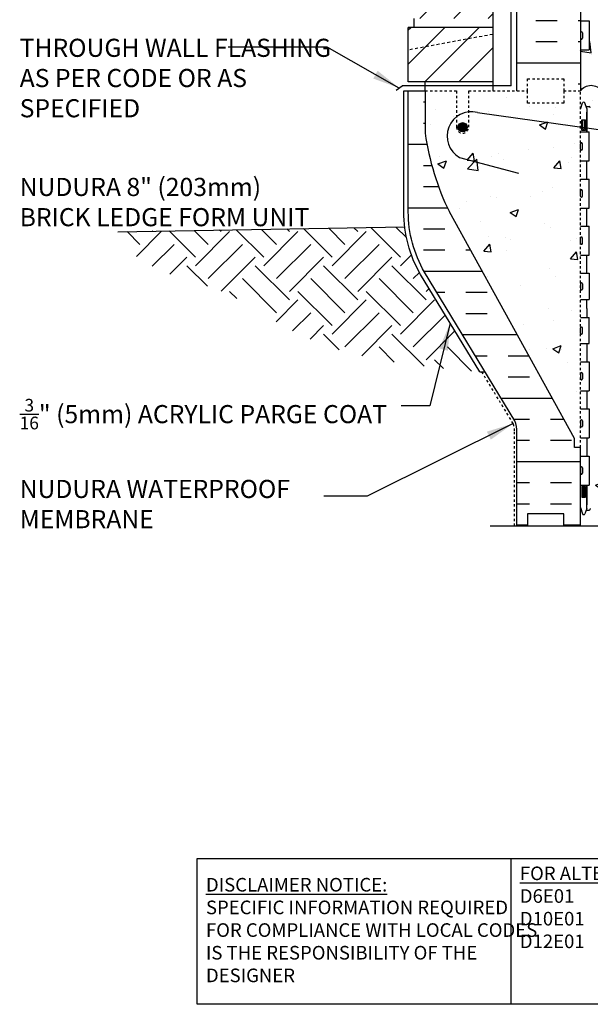
# Model space of a CAD drawing. Units: inches. Extents: x 75 to 124.9, y 108.6 to 175.3.
# Drawn here: x 75 to 98.6, y 108.6 to 149.3 of the extents above; entities that cross this region are included whole.
import ezdxf

# ---------------------------------------------------------------- set-up
doc = ezdxf.new("R2010")
doc.units = ezdxf.units.IN
doc.header["$LTSCALE"] = 0.5
doc.header["$MEASUREMENT"] = 0
doc.linetypes.add('DASHED2', pattern=[0.375, 0.25, -0.125])
doc.linetypes.add('HIDDEN2', pattern=[0.1875, 0.125, -0.0625])
for name, color, linetype in [('HATCH', 12, 'Continuous'), ('Hidden2', 12, 'HIDDEN2'), ('line25', 2, 'Continuous'), ('LINE3', 3, 'Continuous'), ('LINE50', 5, 'Continuous'), ('LINE9', 9, 'Continuous'), ('TEXT', 4, 'Continuous'), ('Web_Edge', 9, 'Continuous')]:
    doc.layers.add(name, color=color, linetype=linetype)
doc.styles.add('DIM', font='romans.shx', dxfattribs={"width": 0.7})
doc.styles.add('ROMANS', font='romans.shx', dxfattribs={"height": 0.75})
doc.styles.get("Standard").update_dxf_attribs({"font": 'romans.shx', "height": 0.75})
doc.dimstyles.new('ext_12', dxfattribs={"dimscale": 12, "dimtxt": 0.09375, "dimasz": 0.09375, "dimexe": 0.09375, "dimexo": 0.0625, "dimgap": 0.0625, "dimtad": 1, "dimdec": 1, "dimzin": 3, "dimdsep": 46, "dimlunit": 4, "dimtxsty": 'DIM', "dimcen": 0.09, "dimdle": 0.09375, "dimclrt": 4, "dimadec": 0, "dimazin": 0, "dimtfac": 1, "dimtdec": 1, "dimtmove": 2, "dimatfit": 3, "dimfxl": 1, "dimfrac": 2, "dimtolj": 1, "dimtzin": 0, "dimarcsym": 0})

msp = doc.modelspace()

# ---------------------------------------------------------------- hatches: boundary and pattern name
at = {"layer": 'HATCH'}
h = msp.add_hatch(dxfattribs=at)
h.set_pattern_fill('AR-CONC', color=256, scale=0.5)
h.set_pattern_definition([(49.99999999999999, (0, 0), (3.586300913003767, -0.3137606749129755), [0.375, -4.125]), (355, (0, 0), (-0.693756668065, 3.760960668500059), [0.3, -3.3]), (100.45144446, (0.298858405, -0.02614672), (2.89254423363556, 3.447199954843147), [0.3187009599999999, -3.505710559999999]), (46.18420000000001, (0, 1), (5.336206653357862, -0.8275964039653827), [0.5625, -6.1875]), (96.63563549, (0.444683725, 0.931033465), (4.673309728371142, 4.870593003872752), [0.47805171, -5.258568799999999]), (351.1841639899999, (0, 1), (4.673309725273866, 4.870593001349951), [0.45, -4.950000005]), (21, (0.5, 0.75), (2.984535260592308, -2.013094453326694), [0.375, -4.125]), (326.0000000000001, (0.5, 0.75), (1.216576659607909, 3.625750225234265), [0.3, -3.3]), (71.45144474, (0.74871127, 0.58224213), (4.201111883649856, 1.612655764031769), [0.31870095, -3.50571056]), (37.50000000000001, (0, 0), (0.06079927658645334, 1.664469269156557), [0, -3.26, 0, -3.35, 0, -3.3125]), (7.499999999999999, (0, 0), (1.315347687210743, 1.972058559411801), [0, -1.91, 0, -3.185, 0, -1.2625]), (327.5, (-1.115, 0), (2.669112180862045, -0.1127743586718988), [0, -1.25, 0, -3.9, 0, -5.175]), (317.5, (-1.615, 0), (2.915930846711931, 0.5005249116615886), [0, -1.625, 0, -2.59, 0, -3.675])])
edge = h.paths.add_edge_path()
edge.add_line((105.942137126174, 170.4888127051124), (105.9421371261767, 170.5305387650366))
edge.add_line((105.9421371261767, 170.5305387650366), (106.0321371261772, 170.5305387650297))
edge.add_arc((105.8321371261479, 170.9887963345125), 0.4999999999999979, 293.5781784818664, 313.7891111701633)
edge.add_line((106.1781401230362, 170.6278504574833), (106.1781401230362, 173.4011198694828))
edge.add_line((106.1781401230362, 173.4011198694828), (101.1781401230362, 173.4011198694828))
edge.add_line((101.1781401230362, 173.4011198694828), (100.1781401230362, 172.4011198694828))
edge.add_line((100.1781401230362, 172.4011198694828), (100.1781401230362, 174.4011198694828))
edge.add_line((100.1781401230362, 174.4011198694828), (99.17814012303623, 173.4011198694829))
edge.add_line((99.17814012303623, 173.4011198694829), (98.1781401230362, 173.4011198694829))
edge.add_line((98.1781401230362, 173.4011198694829), (98.1781401230362, 170.6278504574842))
edge.add_arc((98.52414311992537, 170.9887963345125), 0.4999999999999974, 226.2108888296916, 246.4218215181336)
edge.add_line((98.32414311989606, 170.5305387650297), (98.41414311989661, 170.5305387650366))
edge.add_line((98.41414311989661, 170.5305387650366), (98.41414311989934, 170.4888127051124))
edge.add_arc((98.2741431199154, 170.2816895533295), 0.2499999999999885, 3.087507138843648e-09, 55.94420226187282, ccw=False)
edge.add_line((98.52414311991538, 170.281689553343), (98.52414311991902, 170.2141895533329))
edge.add_arc((98.46164311991902, 170.2141895533295), 0.06250000000000001, -90.00000000001302, 3.100524281762773e-09, ccw=False)
edge.add_line((98.461643119919, 170.1516895533295), (98.41414311992116, 170.1516895533295))
edge.add_line((98.41414311992116, 170.1516895533295), (98.41414311992571, 170.0816895533295))
edge.add_line((98.41414311992571, 170.0816895533295), (98.51914311991042, 170.0816895533295))
edge.add_arc((98.39673446875325, 169.7390856908092), 0.3638149041640706, 32.04242228068898, 70.33874127357433, ccw=False)
edge.add_arc((99.31985336407139, 170.3503157421438), 0.7434990637615242, 214.2280195008154, 253.8107114572156)
edge.add_spline(control_points=[(99.1125572197841, 169.6362995193745), (100.550007219784, 169.3158395193744)], knot_values=[0, 0, 1, 1], degree=1, periodic=0)
edge.add_arc((101.1063450678078, 172.2474443269918), 2.983926699701062, 259.2546164297303, 270.0994654644683)
edge.add_line((101.1115251615001, 169.2635221236128), (102.1781401230367, 169.2477696241841))
edge.add_line((102.1781401230367, 169.2477696241841), (103.2447550845733, 169.2635221236128))
edge.add_arc((103.2499351782655, 172.2474443269919), 2.983926699701136, 269.900534535533, 280.7453835702703)
edge.add_spline(control_points=[(103.8062730262893, 169.3158395193744), (105.2437230262892, 169.6362995193745)], knot_values=[0, 0, 1, 1], degree=1, periodic=0)
edge.add_arc((105.0364268820019, 170.3503157421438), 0.7434990637615242, 286.1892885427844, 325.7719804991792)
edge.add_arc((105.9595457773201, 169.7390856908092), 0.3638149041640706, 109.66125872642581, 147.9575777193222, ccw=False)
edge.add_line((105.8371371261629, 170.0816895533295), (105.9421371261476, 170.0816895533295))
edge.add_line((105.9421371261476, 170.0816895533295), (105.9421371261521, 170.1516895533295))
edge.add_line((105.9421371261521, 170.1516895533295), (105.8946371261543, 170.1516895533295))
edge.add_arc((105.8946371261543, 170.2141895533295), 0.06250000000000001, 179.9999999968994, 270.000000000013, ccw=False)
edge.add_line((105.8321371261543, 170.2141895533329), (105.8321371261579, 170.281689553343))
edge.add_arc((106.0821371261579, 170.2816895533295), 0.2499999999999884, 124.05579773812721, 179.9999999969125, ccw=False)
h.paths.add_polyline_path([(105.6681437429993, 163.6723867529365), (105.7681437429994, 163.6723867529365), (105.7681437429994, 163.7023867529366, -0.4142135623733708), (105.8181437429995, 163.7523867529366), (105.944230699521, 163.7523867529365), (105.9870352423586, 163.8836540176389, -0.7257365568519483), (106.0931437430009, 163.9023867529321), (106.1781401230362, 163.64173118749), (106.1781401230362, 164.4011198694828), (106.1781401230362, 166.4355286491759, 0.08841615068610212), (106.0321371261772, 166.5328403416295), (105.9421371261767, 166.5328403416227), (105.942137126174, 166.5745664015468, -0.2490694201798115), (105.8321371261579, 166.7816895533163), (105.8321371261543, 166.8491895533263, -0.4142135623889385), (105.8946371261543, 166.9116895533297), (105.9421371261521, 166.9116895533297), (105.9421371261476, 166.9816895533297), (105.8371371261623, 166.9816895533297, 0.08534784463998858), (105.5076776036175, 166.9061709715916, -0.6696014941100525), (105.3751752048672, 167.0264526682895, 2.087231407567195), (104.9412757749443, 166.8016354100415, -1), (104.7778472035399, 166.3931123359701, -0.2278381461854003), (104.3731954195681, 166.8173024685898, -0.0659796864028588), (104.2487544894296, 167.4261155026695, 1.629604377929126), (103.7776926808947, 167.1250244767861, -1.059167440433542), (103.5713974021432, 166.7431482748163, -0.1637199698636065), (103.2495651687688, 167.096965029375), (103.106927326589, 167.483809885107, 1.612473537246625), (102.6753841620678, 167.1242216854029, -0.7348724129848718), (102.6522805584791, 166.6131828386993, -0.06847526280414043), (102.1781401230375, 166.5511198694828, -0.06847526280425709), (101.703999687595, 166.6131828386991, -0.7348724129859923), (101.6808960840054, 167.1242216854028, 1.612473537246845), (101.2493529194843, 167.483809885107), (101.1067150773045, 167.096965029375, -0.1637199698636716), (100.78488284393, 166.7431482748162, -1.05916744043306), (100.5785875651787, 167.1250244767862, 1.629604377928583), (100.1075257566437, 167.4261155026696, -0.06597968640286109), (99.98308482650523, 166.8173024685899, -0.2278381461855239), (99.57843304253315, 166.39311233597, -1), (99.41500447112907, 166.8016354100415, 2.087231407566541), (98.98110504120609, 167.0264526682895, -0.6696014941107049), (98.84860264245573, 166.9061709715917, 0.08534784463996123), (98.519143119911, 166.9816895533297), (98.41414311992571, 166.9816895533297), (98.41414311992116, 166.9116895533297), (98.461643119919, 166.9116895533297, -0.4142135623889344), (98.52414311991902, 166.8491895533263), (98.52414311991538, 166.7816895533163, -0.2490694201798234), (98.41414311989934, 166.5745664015468), (98.41414311989661, 166.5328403416227), (98.32414311989606, 166.5328403416295, 0.08841615068673743), (98.1781401230362, 166.435528649175), (98.1781401230362, 164.4011198694828), (98.1781401230362, 163.6417311874899), (98.25702800243404, 163.8836540176438, -0.7257365567844676), (98.36313650307332, 163.9023867529366), (98.41204954655149, 163.7523867529365), (98.53813650307299, 163.7523867529366, -0.4142135623730847), (98.58813650307304, 163.7023867529366), (98.58813650307326, 163.6723867529365), (98.68813650307314, 163.6723867529365), (98.68813925582297, 162.0708890309643, -0.3803970778958046), (98.98110915508778, 161.7757870706743, 2.087231407563032), (99.41500858501138, 162.0006043289222, -1), (99.57843715641522, 162.4091274029938, -0.2278381461853833), (99.98308894038695, 161.984937270374, -0.06597968640285105), (100.1075298705254, 161.3761242362944, 1.629604377929884), (100.5785916790601, 161.6772152621779, -1.059167440432529), (100.7848869578117, 162.0590914641477, -0.1637199698636741), (101.1067191911862, 161.705274709589), (101.249357033366, 161.318429853857, 1.612473537247497), (101.6809001978869, 161.6780180535612, -0.7348724129871431), (101.7040038014777, 162.1890569002651, -0.06847526280387788), (102.1781442369175, 162.2511198694811, -0.06847526280419443), (102.6522846723596, 162.189056900265, -0.7348724129870762), (102.6753882759494, 161.678018053561, 1.61247353724608), (103.1069314404707, 161.318429853857), (103.2495692826505, 161.705274709589, -0.163719969863632), (103.5714015160249, 162.0590914641477, -1.059167440433636), (103.7776967947766, 161.6772152621779, 1.629604377929297), (104.2487586033113, 161.3761242362943, -0.0659796864028178), (104.3731995334496, 161.9849372703736, -0.2278381461856764), (104.7778513174218, 162.4091274029939, -1), (104.9412798888268, 162.0006043289228, 2.087231407601206), (105.3751793187475, 161.7757870706815, -0.3803920597853296), (105.6681437430008, 162.0708886908331)])
h.paths.add_polyline_path([(105.668143743002, 157.1822795307725, 0.2681384484804097), (105.5069930811505, 157.3304030468887), (98.84929539268639, 157.3304030468887, 0.2681558504668761), (98.68814048525613, 157.18226597472), (98.68814048525614, 155.7134632324886), (98.80813650305893, 155.513469869483), (98.80813650305893, 155.4011198694827), (98.80813650305893, 155.28111986947), (98.1781401230362, 155.2811198694702), (98.1781401230362, 155.0261198694768), (98.29684374951674, 155.0261198694768, -0.4294269188909211), (99.05736302581647, 154.901119869483, -0.3692754514147981), (99.93629951897508, 154.901119869483, -0.520567049999957), (100.4721969500434, 154.9011198694829, -0.5205670500000376), (101.3299609482715, 154.901119869483, -0.5205670500000034), (102.1232993255056, 154.901119869483, -0.5205670499999676), (102.8612677757834, 154.9011198694829, -0.5205670500000295), (103.5547820983425, 154.901119869483, -0.5205670499999723), (104.2115191228228, 154.9011198694829, -0.5205670500000232), (105.0170290457856, 154.901119869483, -0.5205670499999513), (105.3900556655827, 154.9011198694829, -0.520567050000063), (106.1781401230362, 154.9011198694829), (106.1781401230362, 155.28111986947), (105.5481437430135, 155.28111986947), (105.5481437430135, 155.4011198694836), (105.5481437430135, 155.5134698694835), (105.6681437430019, 155.713469869465)])
h.paths.add_polyline_path([(117.4330541723251, 154.9011198694829), (108.8031401230362, 154.9011198694829), (106.1781401230362, 154.9011198694829, 0.5205670500000795), (105.3900556655826, 154.901119869483, 0.5205670499998398), (105.0170290457856, 154.9011198694829, 0.5205670500000718), (104.2115191228228, 154.9011198694829, 0.5205670499999611), (103.5547820983425, 154.901119869483, 0.5205670500000182), (102.8612677757834, 154.9011198694829, 0.5205670500000188), (102.1232993255055, 154.901119869483, 0.5205670499999606), (101.3299609482715, 154.901119869483, 0.5205670500000413), (100.4721969500434, 154.901119869483, 0.5205670499999391), (99.93629951897509, 154.9011198694829, 0.3692754514148121), (99.05736302581649, 154.901119869483, 0.4294269188909228), (98.29684374951674, 155.0261198694768), (98.54309271727811, 155.0261198694768), (98.54309271727811, 153.9461198694767), (98.1781401230362, 153.9461198694768), (98.1781401230362, 153.1961198694768), (98.54309271727811, 153.1961198694768), (98.54309271727811, 151.9961198694768), (98.1781401230362, 151.9961198694768), (98.1781401230362, 151.2461198694767), (98.54309271727811, 151.2461198694768), (98.54309271727811, 150.0461198694767), (98.1781401230362, 150.0461198694767), (98.1781401230362, 149.2961198694767), (98.54309271727811, 149.2961198694768), (98.54309271727811, 148.0961198694768), (98.1781401230362, 148.0961198694768), (98.1781401230362, 146.4011198694828, -0.5296262354345003), (99.05736302581639, 146.4011198694828, -0.3692754514148689), (99.93629951897512, 146.4011198694829, -0.5205670499999957), (100.4721969500435, 146.4011198694829, -0.5205670500000276), (101.3299609482716, 146.4011198694829, -0.5205670500000402), (102.1232993255057, 146.401119869483, -0.5205670499999158), (102.8612677757834, 146.4011198694829, -0.5205670500000573), (103.5547820983426, 146.401119869483, -0.520567049999893), (104.2115191228228, 146.4011198694828, -0.5205670500000283), (105.0170290457856, 146.4011198694829, -0.5205670500001358), (105.3900556655827, 146.401119869483, -0.5205670499999637), (106.1781401230362, 146.4011198694829), (106.8656401230362, 146.4011198694829), (106.8656401230362, 146.9011198694829), (108.3656401230362, 146.9011198694829), (117.4330541723251, 146.9011198694829), (117.4330541723251, 149.9011198694829), (116.4330541723251, 150.9011198694829), (118.4330541723251, 150.9011198694829), (117.4330541723251, 151.9011198694829)])
h.paths.add_polyline_path([(102.1018942369174, 160.5151366284907, 0.2256517540595632), (101.7268942369151, 160.8901366284972), (99.0631447308302, 160.8901366284972, 0.2256517540553021), (98.68814473083242, 160.515136628499), (98.68814473083242, 159.6743307238528, 0.2256517540569632), (99.06314473083387, 159.2993307238532), (101.7268942369149, 159.2993307238532, 0.2256517540590586), (102.1018942369169, 159.6743307238585)])
h.paths.add_polyline_path([(102.1018942369169, 158.7337091343903, 0.2256517540590582), (101.726894236915, 159.1087091343956), (99.06314473083387, 159.1087091343956, 0.2256517540569629), (98.68814473083242, 158.7337091343961), (98.68814473083242, 157.8929032297499, 0.2256517540553746), (99.06314473083036, 157.5179032297516), (101.7268942369149, 157.5179032297516, 0.2256517540596362), (102.1018942369174, 157.8929032297582)])
h.paths.add_polyline_path([(105.6681437430025, 158.7337091343961, 0.2256517540568899), (105.2931437430012, 159.1087091343956), (102.6293942369225, 159.1087091343956, 0.2256517540585511), (102.2543942369175, 158.7337091343948), (102.2543942369171, 157.8929032297498, 0.2256517540542189), (102.6293942369116, 157.5179032297516), (105.2931437430047, 157.5179032297516, 0.2256517540553035), (105.6681437430025, 157.8929032297499)])
h.paths.add_polyline_path([(105.6681437430025, 160.515136628499, 0.2256517540553012), (105.2931437430047, 160.8901366284972), (102.6293942369116, 160.8901366284972, 0.2256517540542188), (102.2543942369171, 160.515136628499), (102.2543942369175, 159.6743307238541, 0.2256517540585521), (102.6293942369225, 159.2993307238533), (105.293143743001, 159.2993307238532, 0.2256517540569644), (105.6681437430025, 159.6743307238528)])
h.paths.add_polyline_path([(98.1781401230362, 146.4011198694828), (97.49064012303529, 146.4011198694828), (97.49064012303529, 145.9011198694828), (95.99064012303529, 145.9011198694828), (95.99064012303529, 146.4011198694828), (95.5531401230362, 146.4011198694828), (93.5531401230362, 146.4011198694829), (93.5531401230362, 144.9011198694829, -1), (93.0531401230362, 144.9011198694829), (93.0531401230362, 146.4011198694829), (91.75314012303602, 146.4011198694829), (91.75314012303602, 144.6511198694833, 0.07957910678399392), (92.75314012303662, 141.4011198694818), (97.9281401230362, 132.026119869483), (97.9281401230362, 131.651119869483), (98.1781401230362, 131.651119869483)])
h.paths.add_polyline_path([(106.1781401230362, 146.4011198694829, 0.5205670499998616), (105.3900556655828, 146.4011198694828, 0.5205670500007287), (105.0170290457855, 146.4011198694831, 0.5205670499999019), (104.2115191228228, 146.401119869483, 0.5205670499997467), (103.5547820983427, 146.4011198694828, 0.5205670500001613), (102.8612677757835, 146.4011198694828, 0.5205670499999734), (102.1232993255056, 146.4011198694829, 0.5205670500000431), (101.3299609482715, 146.4011198694829, 0.5205670500000122), (100.4721969500434, 146.4011198694829, 0.520567049999729), (99.93629951897525, 146.4011198694828, 0.3692754514149477), (99.05736302581639, 146.4011198694828, 0.5296262354345026), (98.1781401230362, 146.4011198694828), (98.1781401230362, 144.3667110897837, 0.08841615068673474), (98.32414311989606, 144.2693993973292), (98.41414311989661, 144.2693993973361), (98.41414311989934, 144.2276733374119, -0.2490694201798201), (98.52414311991538, 144.0205501856425), (98.52414311991902, 143.9530501856324, -0.4142135623889365), (98.461643119919, 143.890550185629), (98.41414311992116, 143.890550185629), (98.41414311992571, 143.820550185629), (98.51914311991104, 143.820550185629, 0.08534784464008863), (98.8486026424562, 143.8960687673673, -0.6696014941135954), (98.9811050412059, 143.7757870706683, 2.087231407545861), (99.41500447113252, 144.0006043289158, -1), (99.57843304252852, 144.4091274029904, -0.2134499129937721), (99.9706588033111, 144.0199269360034, -0.06992325913698837), (100.1075257566438, 143.3761242362889, 1.629604377930469), (100.578587565178, 143.6772152621729, -0.9946622654864951), (100.7608067547698, 144.0719317490909, -0.173074760622225), (101.1067150773045, 143.7052747095838), (101.2493529194843, 143.3184298538518, 1.612473537250847), (101.6808960840043, 143.6780180535563, -0.7348724129910063), (101.7039996875994, 144.1890569002609, -0.0684752628033652), (102.1781401230358, 144.2511198694759, -0.06847526280441107), (102.6522805584794, 144.1890569002594, -0.7348724129848493), (102.6753841620677, 143.6780180535558, 1.612473537246208), (103.106927326589, 143.3184298538518), (103.2495651687688, 143.7052747095838, -0.1730747606230346), (103.5954734913056, 144.071931749092, -0.9946622655909013), (103.7776926808934, 143.6772152621718, 1.629604377945459), (104.2487544894301, 143.376124236296, -0.06992325913640347), (104.3856214427628, 144.0199269360049, -0.2134499129917129), (104.7778472035413, 144.4091274029892, -1), (104.9412757749408, 144.0006043289157, 2.087231407551508), (105.3751752048671, 143.7757870706695, -0.6696014940900623), (105.5076776036132, 143.8960687673689, 0.08534784464115354), (105.8371371261623, 143.820550185629), (105.9421371261476, 143.820550185629), (105.9421371261521, 143.890550185629), (105.8946371261543, 143.890550185629, -0.4142135623889219), (105.8321371261543, 143.9530501856324), (105.8321371261579, 144.0205501856425, -0.2490694201798201), (105.942137126174, 144.2276733374119), (105.9421371261767, 144.2693993973361), (106.0321371261772, 144.2693993973292, 0.08841615068610398), (106.1781401230362, 144.3667110897829)])
edge = h.paths.add_edge_path()
edge.add_line((106.1781401230362, 129.1605085514757), (106.0931437430009, 128.8998529860336))
edge.add_arc((106.0431437429989, 128.9265196526954), 0.05666666666618546, 208.0724869354658, 331.9275130694838, ccw=False)
edge.add_line((105.9931437429991, 128.8998529860293), (105.944230699521, 129.0498529860293))
edge.add_line((105.944230699521, 129.0498529860293), (105.8181437429995, 129.0498529860292))
edge.add_arc((105.8181437429994, 129.0998529860292), 0.05000000000001137, 180, 270.0000000000489, ccw=False)
edge.add_line((105.7681437429994, 129.0998529860292), (105.7681437429992, 129.1298529860293))
edge.add_line((105.7681437429992, 129.1298529860293), (105.6681437429993, 129.1298529860292))
edge.add_line((105.6681437429993, 129.1298529860292), (105.6681437430014, 130.957750400107))
edge.add_arc((105.8920042553536, 129.985910593396), 0.9972893957615827, 102.9716530083969, 112.6667892673955)
edge.add_arc((105.4661991439632, 130.9936014868301), 0.09677064436785403, 160.1551293301056, 295.38042398940644, ccw=False)
edge.add_arc((105.0678417665615, 131.0884854781254), 0.3135313569610204, 348.58862142051, 606.1916336575464)
edge.add_arc((104.8595614892439, 130.5973738729982), 0.2199999999999285, -111.80374798457427, 68.19625201542573, ccw=False)
edge.add_arc((105.0168108145227, 131.0261709535033), 0.6766585701930514, 201.1238921534954, 249.3197471677591, ccw=False)
edge.add_arc((106.6077526059515, 131.5911686247387), 2.364765241384677, 184.3894727927055, 200.0015077216109, ccw=False)
edge.add_arc((103.9367495879835, 131.3952148024856), 0.3135313569610413, 2.735710411925296, 243.9348258773528)
edge.add_arc((103.6855268136053, 130.9281538570302), 0.2173766041081375, -114.473560819088, 58.5370110167371, ccw=False)
edge.add_arc((103.9362769011309, 131.3983211070949), 0.7499256556130551, 203.6937528897062, 242.9704742607172, ccw=False)
edge.add_line((103.2495651687688, 131.096965029368), (103.106927326589, 131.4838098851))
edge.add_arc((102.8019501536581, 131.4110717534986), 0.3135313569610341, 13.41463398167555, 246.1916336630251)
edge.add_arc((102.5838665321603, 130.8723174447357), 0.2680134754942268, -75.21080764529933, 70.03375214688418, ccw=False)
edge.add_arc((102.1896837709697, 132.3050993108651), 1.75401742768519, 269.62291875167057, 285.2918337447022, ccw=False)
edge.add_arc((102.1665964751032, 132.3050993108631), 1.754017427683272, 254.7081662545271, 270.37708124854106, ccw=False)
edge.add_arc((101.7724137139132, 130.8723174447358), 0.2680134754942215, 109.96624785378069, 255.21080764024862, ccw=False)
edge.add_arc((101.5543300924153, 131.4110717534988), 0.3135313569609893, 293.8083663364188, 526.5853660183705)
edge.add_line((101.2493529194843, 131.4838098851), (101.1067150773045, 131.0969650293681))
edge.add_arc((100.420003344942, 131.3983211070952), 0.7499256556134993, 297.029525739297, 336.30624711029446, ccw=False)
edge.add_arc((100.6707534324689, 130.9281538570305), 0.2173766041081067, 121.4629889839259, 294.4735608188161, ccw=False)
edge.add_arc((100.4195306580896, 131.3952148024852), 0.3135313569610111, 296.065174122445, 537.264289589447)
edge.add_arc((97.74852764012086, 131.5911686247389), 2.364765241385621, 339.99849227857106, 355.61052720709944, ccw=False)
edge.add_arc((99.33946943155047, 131.0261709535032), 0.6766585701930178, 290.6802528328552, 338.8761078471357, ccw=False)
edge.add_arc((99.49671875682805, 130.5973738729975), 0.2199999999998761, 111.803747986812, 291.80374798681197, ccw=False)
edge.add_arc((99.28843847951192, 131.0884854781256), 0.3135313569610204, 293.8083663405747, 551.4113785797283)
edge.add_arc((98.89008110210999, 130.9936014868305), 0.0967706443678274, -115.3804239864557, 19.84487066891512, ccw=False)
edge.add_arc((98.46427599071986, 129.9859105933954), 0.9972893957621964, 67.33321073235905, 86.84620835532762)
edge.add_line((98.51914311991102, 130.9816895533228), (98.41414311992571, 130.9816895533228))
edge.add_line((98.41414311992571, 130.9816895533228), (98.41414311992116, 130.9116895533228))
edge.add_line((98.41414311992116, 130.9116895533228), (98.461643119919, 130.9116895533228))
edge.add_arc((98.46164311991899, 130.8491895533228), 0.06250000000002842, -3.048512553505134e-09, 89.99999999998698, ccw=False)
edge.add_line((98.52414311991902, 130.8491895533194), (98.52414311991538, 130.7816895533093))
edge.add_arc((98.27414311991532, 130.7816895533228), 0.2500000000000568, -55.94420225876621, 0, ccw=False)
edge.add_line((98.41414311989935, 130.5745664015399), (98.41414311989661, 130.5328403416157))
edge.add_line((98.41414311989661, 130.5328403416157), (98.32414311989606, 130.5328403416226))
edge.add_arc((98.52414311992537, 130.0745827721398), 0.4999999999999633, 113.5781784818677, 133.7891111703106)
edge.add_line((98.1781401230362, 130.4355286491681), (98.1781401230362, 128.4008931398166))
edge.add_line((98.1781401230362, 128.4008931398166), (101.376301900701, 128.4008931398166))
edge.add_line((101.376301900701, 128.4008931398166), (102.376301900701, 129.4008931398166))
edge.add_line((102.376301900701, 129.4008931398166), (102.376301900701, 127.4008931398166))
edge.add_line((102.376301900701, 127.4008931398166), (103.376301900701, 128.4008931398166))
edge.add_line((103.376301900701, 128.4008931398166), (106.1781401230362, 128.4008931398166))
edge.add_line((106.1781401230362, 128.4008931398166), (106.1781401230362, 129.1605085514757))
h = msp.add_hatch(dxfattribs=at)
h.set_pattern_fill('ANSI31', color=256, scale=8, style=0)
h.set_pattern_definition([(45, (92.12927596678722, 152.8276953705632), (-0.7071067811865475, 0.7071067811865476), [])])
h.paths.add_polyline_path([(94.55314012303613, 154.276119869483), (91.05314012303617, 154.276119869483), (91.0531401230362, 152.026119869483), (94.55314012303612, 152.026119869483)])
h.paths.add_polyline_path([(94.55314012303626, 173.4011198694829), (91.05314012303594, 173.4011198694829), (91.05314012303602, 173.0261198694836), (94.55314012303626, 173.0261198694837)])
h.paths.add_polyline_path([(94.55314012303609, 149.0261198694829), (91.0531401230362, 149.0261198694829), (91.05314012303623, 146.7761198694829), (94.55314012303607, 146.7761198694829)])
h.paths.add_polyline_path([(94.55314012303626, 172.6511198694836), (92.5531401230361, 172.6511198694836), (91.05314012303617, 172.6511198694836), (91.0531401230362, 170.4011198694836), (94.55314012303624, 170.4011198694836)])
h.paths.add_polyline_path([(94.5531401230362, 170.0261198694835), (91.05314012303603, 170.0261198694835), (91.05314012303606, 167.7761198694835), (94.55314012303619, 167.7761198694835)])
h.paths.add_polyline_path([(94.55314012303614, 159.5261198694832), (91.05314012303614, 159.5261198694831), (91.05314012303617, 157.2761198694831), (94.55314012303613, 157.2761198694832)])
h.paths.add_polyline_path([(94.55314012303616, 162.1511198694832), (91.05314012303612, 162.1511198694832), (91.05314012303614, 159.9011198694832), (94.55314012303614, 159.9011198694832)])
h.paths.add_polyline_path([(94.55314012303617, 164.7761198694833), (91.05314012303609, 164.7761198694833), (91.05314012303612, 162.5261198694833), (94.55314012303616, 162.5261198694833)])
h.paths.add_polyline_path([(94.55314012303619, 167.4011198694834), (91.05314012303606, 167.4011198694834), (91.05314012303609, 165.1511198694834), (94.55314012303617, 165.1511198694834)])
h.paths.add_polyline_path([(94.55314012303609, 151.651119869483), (91.05314012303619, 151.651119869483), (91.05314012303621, 149.401119869483), (94.55314012303607, 149.401119869483)])
h.paths.add_polyline_path([(94.55314012303613, 156.9011198694831), (91.05314012303616, 156.9011198694831), (91.05314012303619, 154.6511198694831), (94.55314012303612, 154.6511198694831)])
h = msp.add_hatch(dxfattribs=at)
h.set_pattern_fill('INSUL', color=256, scale=7, style=0)
h.set_pattern_definition([(0, (106.8356196399278, 160.6905128942591), (0, 2.625), []), (0, (106.8356196399278, 161.5655128942591), (0, 2.625), [0.875, -0.875]), (0, (106.8356196399278, 162.4405128942591), (0, 2.625), [0.875, -0.875])])
h.paths.add_polyline_path([(108.8031401230362, 164.4011198694828), (108.3656401230362, 164.4011198694828), (108.3656401230362, 163.9011198694828), (106.8656401230362, 163.9011198694828), (106.8656401230362, 164.4011198694828), (106.1781401230362, 164.4011198694828), (106.1781401230362, 154.9011198694829), (108.8031401230362, 154.9011198694829)])
h.paths.add_polyline_path([(95.5531401230362, 146.4011198694828), (95.9906401230362, 146.4011198694828), (95.9906401230362, 146.9011198694828), (97.4906401230362, 146.9011198694828), (97.4906401230362, 146.4011198694828), (98.1781401230362, 146.4011198694828), (98.1781401230362, 164.4011198694828), (97.4906401230362, 164.4011198694828), (97.4906401230362, 164.9011198694828), (95.9906401230362, 164.9011198694828), (95.9906401230362, 164.4011198694828), (95.5531401230362, 164.4011198694828)])
h = msp.add_hatch(dxfattribs=at)
h.set_pattern_fill('INSUL', color=256, scale=7, style=0)
h.set_pattern_definition([(0, (-2904.312625531549, -294.1811605990641), (0, 2.625), []), (0, (-2904.312625531549, -293.3061605990641), (0, 2.625), [0.875, -0.875]), (0, (-2904.312625531549, -292.4311605990641), (0, 2.625), [0.875, -0.875])])
h.paths.add_polyline_path([(92.75314012303662, 141.4011198694818, -0.07957910678399381), (91.75314012303602, 144.6511198694833), (91.75314012303602, 146.4011198694829), (91.0531401230362, 146.4011198694829), (91.0531401230362, 141.4011198694829, 0.1316524975873927), (91.72301310411397, 138.9011198694829), (95.46101852587049, 132.751119869483, -0.104380018172186), (95.55314012303666, 132.276119869483), (95.5531401230362, 128.401119869483), (95.9906401230362, 128.401119869483), (95.9906401230362, 128.901119869483), (97.4906401230362, 128.901119869483), (97.4906401230362, 128.401119869483), (98.1781401230362, 128.401119869483), (98.1781401230362, 131.651119869483), (97.9281401230362, 131.651119869483), (97.9281401230362, 132.026119869483)])
h = msp.add_hatch(dxfattribs=at)
h.set_pattern_fill('EARTH', color=256, scale=8, angle=45, style=0)
h.set_pattern_definition([(45, (-12.86429720983813, 61.73615973455476), (2.220446049250313e-16, 2.82842712474619), [2, -2]), (45, (-13.39462729572804, 62.26648982044468), (2.220446049250313e-16, 2.82842712474619), [2, -2]), (45, (-13.92495738161796, 62.79681990633458), (2.220446049250313e-16, 2.82842712474619), [2, -2]), (135, (-13.92495738161796, 63.15037329692785), (-2.82842712474619, 4.440892098500626e-16), [2, -2]), (135, (-13.39462729572804, 63.68070338281777), (-2.82842712474619, 4.440892098500626e-16), [2, -2]), (135, (-12.86429720983813, 64.21103346870768), (-2.82842712474619, 4.440892098500626e-16), [2, -2])])
h.paths.add_polyline_path([(91.56170007412325, 138.8055231101574, -0.100997403284012), (90.903810716234, 140.7729774411736), (87.32664024435056, 140.7133579333089), (82.8639592287137, 138.2764040779984), (82.99526805130509, 138.2315985016421), (83.20742991507333, 138.1528776144168), (83.42110541941727, 138.0655873259472), (83.63637865549921, 137.9684674302127), (83.85280514166092, 137.8624180743716), (84.06980825303779, 137.7488794938758), (84.28681136476709, 137.6292919241766), (84.50323785198538, 137.5050956007261), (84.7185110898292, 137.3777307589771), (84.93205445343554, 137.2486376343804), (85.14329131793605, 137.119256462391), (85.35274424940465, 136.990601408778), (85.56533257762098, 136.8619823606168), (85.78707482330003, 136.7322831352959), (86.02398950715849, 136.6003875502054), (86.2820951499086, 136.4651794227389), (86.56741027226732, 136.3255425702865), (86.88595339494918, 136.1803608102404), (87.24374303866713, 136.0285179599914), (87.65025777711776, 135.8695481170948), (88.12881639592035, 135.705586499757), (88.70619773367466, 135.5394186063479), (89.40918062898086, 135.3738299352371), (90.26454392043868, 135.2116059847945), (91.29906644664871, 135.0555322533899), (92.53952704620966, 134.908394239393), (94.0127045577236, 134.7729774411736)])
h.paths.add_polyline_path([(87.32664024435056, 140.7133579333089), (78.61024213068504, 140.5680846314145), (78.78934650303341, 140.3925654785228), (78.97070774370172, 140.2223885857764), (79.15437413061741, 140.0581487095685), (79.34039394171035, 139.9004406062918), (79.52881545490905, 139.7498590323399), (79.71968694814478, 139.6069987441052), (79.91305669934454, 139.4724544979813), (80.1089729864398, 139.3468210503607), (80.30742198241657, 139.2304800129065), (80.50814144048854, 139.1229604183572), (80.71080700892904, 139.0235781547204), (80.91509433600947, 138.9316491100045), (81.12067907000244, 138.8464891722179), (81.32723685917833, 138.7674142293682), (81.53444335181015, 138.6937401694639), (81.74197419617016, 138.624782880513), (81.9495951382128, 138.5596722201357), (82.15743231462079, 138.496793924405), (82.36570195977166, 138.4343476990047), (82.57462030802063, 138.3705332496214), (82.78440359374358, 138.3035502819388), (82.86395922871372, 138.2764040779984)])
at = {"layer": 'LINE3'}
msp.add_hatch(color=256, dxfattribs=at).paths.add_polyline_path([(93.1156401230362, 144.9011198694829, 1), (93.4906401230362, 144.9011198694829, 1)])

# ---------------------------------------------------------------- linework, layer by layer
at = {"layer": 'HATCH'}
msp.add_lwpolyline([(98.1781401230362, 146.4011198694828, -0.5296262354346193), (99.0573630258165, 146.4011198694829, -0.3692754514148108), (99.93629951897512, 146.4011198694829, -0.52056705), (100.4721969500435, 146.4011198694829, -0.52056705), (101.3299609482715, 146.4011198694829, -0.52056705), (102.1232993255056, 146.4011198694829, -0.52056705), (102.8612677757835, 146.4011198694829, -0.52056705), (103.5547820983425, 146.4011198694829, -0.52056705), (104.2115191228229, 146.4011198694829, -0.52056705), (105.0170290457856, 146.4011198694829, -0.52056705), (105.3900556655827, 146.4011198694829, -0.52056705), (106.1781401230362, 146.4011198694829)], format="xyb", dxfattribs=at)
at = {"layer": 'Hidden2', "color": 9}
msp.add_line((91.75314012303602, 146.4011198694829), (93.0531401230362, 146.4011198694829), dxfattribs=at)
at = {"layer": 'Hidden2'}
for p, q in [((91.75314012303602, 146.4011198694829), (93.0531401230362, 146.4011198694829)), ((93.0531401230362, 146.4011198694829), (93.0531401230362, 144.9011198694829)), ((93.5531401230362, 144.9011198694829), (93.5531401230362, 146.4011198694829)), ((93.5531401230362, 146.4011198694829), (95.5531401230362, 146.4011198694828)), ((98.1781401230362, 131.651119869483), (98.1781401230362, 146.4011198694827))]:
    msp.add_line(p, q, dxfattribs=at)
msp.add_lwpolyline([(95.5531401230362, 146.4011198694828), (95.9906401230362, 146.4011198694828), (95.9906401230362, 146.9011198694828), (97.4906401230362, 146.9011198694828), (97.4906401230362, 146.4011198694828), (98.1781401230362, 146.4011198694828)], dxfattribs=at)
msp.add_arc((93.3031401230362, 144.9011198694829), 0.25, 180, 0, dxfattribs=at)
at = {"layer": 'line25'}
for p, q in [((98.1781401230362, 164.4011198694828), (98.1781401230362, 146.4011198694828)), ((94.55314012303616, 159.5261198694832), (94.55314012303607, 146.4011198694829)), ((91.3031401230362, 149.0261198694829), (91.3031401230362, 149.401119869483)), ((98.1781401230362, 149.2961198694767), (98.54309271727811, 149.2961198694768)), ((98.54309271727811, 149.2961198694767), (98.54309271727811, 148.0961198694767)), ((94.5531401230362, 149.0261198694829), (91.0531401230362, 149.0261198694829)), ((91.05314012303623, 146.7761198694829), (91.0531401230362, 149.0261198694829)), ((98.17814012303569, 148.0961198694765), (98.1781401230362, 146.4011198694827)), ((98.1781401230362, 148.0961198694768), (98.54309271727811, 148.0961198694768)), ((94.55314012303623, 146.7761198694829), (91.05314012303623, 146.7761198694829)), ((91.75314012303602, 146.4011198694829), (91.75314012303602, 146.7761198694829)), ((91.75314012303602, 146.4011198694829), (91.75314012303602, 144.6511198694829)), ((98.1781401230362, 144.7061198694767), (98.54309271727811, 144.7061198694767)), ((98.54309271727811, 143.5061198694767), (98.54309271727811, 144.7061198694767)), ((98.1781401230362, 143.5061198694767), (98.54309271727811, 143.5061198694766)), ((98.1781401230362, 142.7561198694767), (98.54309271727811, 142.7561198694767)), ((98.54309271727811, 141.5561198694767), (98.54309271727811, 142.7561198694767)), ((97.9281401230362, 132.026119869483), (92.75314012303602, 141.4011198694829)), ((98.1781401230362, 141.5561198694767), (98.54309271727811, 141.5561198694766)), ((98.1781401230362, 140.8061198694766), (98.54309271727811, 140.8061198694766)), ((98.54309271727811, 139.6061198694766), (98.54309271727811, 140.8061198694767)), ((98.1781401230362, 139.6061198694766), (98.54309271727811, 139.6061198694766)), ((98.1781401230362, 138.8561198694767), (98.54309271727811, 138.8561198694767)), ((98.54309271727811, 138.8561198694766), (98.54309271727811, 137.7761198694766)), ((98.1781401230362, 137.7761198694766), (98.54309271727811, 137.7761198694766)), ((98.1781401230362, 137.0261198694766), (98.54309271727811, 137.0261198694766)), ((98.54309271727811, 135.9461198694767), (98.54309271727811, 137.0261198694767)), ((98.1781401230362, 135.9461198694767), (98.54309271727811, 135.9461198694766)), ((98.1781401230362, 135.1961198694767), (98.54309271727811, 135.1961198694767)), ((98.54309271727811, 135.1961198694767), (98.54309271727811, 133.9961198694766)), ((98.1781401230362, 133.9961198694767), (98.54309271727811, 133.9961198694767)), ((98.1781401230362, 133.2461198694766), (98.54309271727811, 133.2461198694767)), ((98.54309271727811, 133.2461198694766), (98.54309271727811, 132.0461198694766)), ((97.9281401230362, 131.651119869483), (97.9281401230362, 132.026119869483)), ((98.1781401230362, 132.0461198694766), (98.54309271727811, 132.0461198694766)), ((98.1781401230362, 131.651119869483), (97.9281401230362, 131.651119869483)), ((98.1781401230362, 128.401119869483), (98.1781401230362, 131.651119869483)), ((98.1781401230362, 131.2961198694766), (98.54309271727811, 131.2961198694767)), ((98.54309271727811, 131.2961198694766), (98.54309271727811, 130.0961198694766)), ((98.1781401230362, 130.0961198694766), (98.54309271727811, 130.0961198694766))]:
    msp.add_line(p, q, dxfattribs=at)
msp.add_arc((102.3984484182731, 146.1477531910943), 10.75, 188.002812145521, 206.2026457925793, dxfattribs=at)
at = {"layer": 'LINE3'}
for p, q in [((93.91376591396573, 145.5153109117369), (103.4367654965895, 144.1721937346277)), ((93.17657853498994, 143.6498362497838), (95.60959724614355, 142.9979108509604))]:
    msp.add_line(p, q, dxfattribs=at)
msp.add_circle((93.3031401230362, 144.9011198694829), 0.1875, dxfattribs=at)
msp.add_arc((93.67205742698172, 144.5324318276867), 1.01216317189639, 76.18404517937897, 240.6906524988476, dxfattribs=at)
at = {"layer": 'LINE50'}
for p, q in [((95.5531401230362, 146.4011198694828), (95.5531401230362, 164.4011198694828)), ((79.02592876840819, 140.5750127420432), (90.90381071623402, 140.7729774411736))]:
    msp.add_line(p, q, dxfattribs=at)
msp.add_lwpolyline([(95.5531401230362, 128.401119869483), (95.55314012303666, 132.276119869483, 0.1043800181721882), (95.46101852587049, 132.751119869483), (91.72301310411399, 138.9011198694829, -0.1316524975873954), (91.0531401230362, 141.4011198694829), (91.0531401230362, 146.4011198694829), (91.75314012303602, 146.4011198694829)], format="xyb", dxfattribs=at)
msp.add_lwpolyline([(98.1781401230362, 128.401119869483), (97.4906401230362, 128.401119869483), (97.4906401230362, 128.901119869483), (95.9906401230362, 128.901119869483), (95.9906401230362, 128.401119869483), (95.5531401230362, 128.401119869483)], dxfattribs=at)
at = {"layer": 'LINE9'}
for p, q in [((95.31869961276351, 146.6054756175808), (95.31869961276325, 151.1280249399406)), ((98.1781401230362, 148.7511198694766), (98.17814374299974, 148.7511198694766)), ((98.17814374299928, 148.8061198694766), (98.17814374299928, 148.5861198694768)), ((98.21814374299925, 148.8461198694766), (98.21814374299925, 148.8461198694767)), ((98.25814374299921, 148.8061198694767), (98.25814374300012, 148.5861198694768)), ((98.1781401230362, 148.6411198694766), (98.17814374299974, 148.6411198694766)), ((98.21814374299925, 148.5461198694767), (98.21814374300016, 148.5461198694767)), ((90.55317935891097, 146.4378876955095), (90.79615029040374, 146.6054756175809)), ((95.31869961276351, 146.6054756175808), (90.79615029040374, 146.6054756175809)), ((90.8656401230362, 146.4011198694829), (91.0531401230362, 146.4011198694829)), ((98.17814374299928, 143.9961198694768), (98.17814374299928, 144.2161198694766)), ((98.21814374299925, 144.2561198694767), (98.21814374300016, 144.2561198694767)), ((98.25814374299921, 143.9961198694767), (98.25814374300012, 144.2161198694766)), ((98.1781401230362, 144.1611198694768), (98.17814374299974, 144.1611198694768)), ((98.1781401230362, 144.0511198694768), (98.17814374299974, 144.0511198694768)), ((98.21814374299925, 143.9561198694768), (98.21814374299925, 143.9561198694767)), ((98.1781401230362, 142.2111198694768), (98.17814374299974, 142.2111198694768)), ((98.17814374299928, 142.0461198694768), (98.17814374299928, 142.2661198694767)), ((98.21814374299925, 142.3061198694767), (98.21814374300016, 142.3061198694767)), ((98.25814374299921, 142.0461198694767), (98.25814374300012, 142.2661198694767)), ((98.1781401230362, 142.1011198694768), (98.17814374299974, 142.1011198694768)), ((98.21814374299925, 142.0061198694768), (98.21814374299925, 142.0061198694767)), ((98.1781401230362, 140.2611198694768), (98.17814374299974, 140.2611198694768)), ((98.1781401230362, 140.1511198694768), (98.17814374299974, 140.1511198694768)), ((98.17814374299928, 140.0961198694768), (98.17814374299928, 140.3161198694766)), ((98.21814374299925, 140.3561198694766), (98.21814374300016, 140.3561198694767)), ((98.25814374299921, 140.0961198694767), (98.25814374300012, 140.3161198694766)), ((98.21814374299925, 140.0561198694767), (98.21814374299925, 140.0561198694767)), ((98.1781401230362, 138.3711198694766), (98.17814374299974, 138.3711198694766)), ((98.1781401230362, 138.2611198694766), (98.17814374299974, 138.2611198694766)), ((98.17814374299928, 138.4261198694766), (98.17814374299928, 138.2061198694768)), ((98.21814374299925, 138.4661198694766), (98.21814374299925, 138.4661198694767)), ((98.21814374299925, 138.1661198694767), (98.21814374300016, 138.1661198694767)), ((98.25814374299921, 138.4261198694767), (98.25814374300012, 138.2061198694768)), ((98.1781401230362, 136.5411198694767), (98.17814374299974, 136.5411198694767)), ((98.17814374299928, 136.3761198694767), (98.17814374299928, 136.5961198694765)), ((98.21814374299925, 136.6361198694765), (98.21814374300016, 136.6361198694766)), ((98.25814374299921, 136.3761198694766), (98.25814374300012, 136.5961198694765)), ((98.1781401230362, 136.4311198694767), (98.17814374299974, 136.4311198694767)), ((98.21814374299925, 136.3361198694766), (98.21814374299925, 136.3361198694766)), ((94.01270455772365, 134.7729774411736), (94.23212184863488, 134.7729774411736)), ((98.1781401230362, 134.6511198694765), (98.17814374299974, 134.6511198694765)), ((98.1781401230362, 134.5411198694765), (98.17814374299974, 134.5411198694765)), ((98.17814374299928, 134.7061198694765), (98.17814374299928, 134.4861198694767)), ((98.21814374299925, 134.7461198694766), (98.21814374299925, 134.7461198694766)), ((98.21814374299925, 134.4461198694767), (98.21814374300016, 134.4461198694766)), ((98.25814374299921, 134.7061198694766), (98.25814374300012, 134.4861198694767)), ((98.1781401230362, 132.7011198694765), (98.17814374299974, 132.7011198694765)), ((98.1781401230362, 132.5911198694765), (98.17814374299974, 132.5911198694765)), ((98.17814374299928, 132.7561198694765), (98.17814374299928, 132.5361198694766)), ((98.21814374299925, 132.4961198694766), (98.21814374300016, 132.4961198694766)), ((98.25814374299921, 132.7561198694765), (98.25814374300012, 132.5361198694766)), ((98.17814374299928, 130.8061198694765), (98.17814374299928, 130.5861198694766)), ((98.21814374299925, 130.8461198694765), (98.21814374299925, 130.8461198694766)), ((98.25814374299921, 130.8061198694766), (98.25814374300012, 130.5861198694766)), ((98.1781401230362, 130.7511198694765), (98.17814374299974, 130.7511198694765)), ((98.1781401230362, 130.6411198694765), (98.17814374299974, 130.6411198694765)), ((98.21814374299925, 130.5461198694766), (98.21814374300016, 130.5461198694766)), ((94.44946367836579, 128.4008931398166), (101.376301900701, 128.4008931398166))]:
    msp.add_line(p, q, dxfattribs=at)
at = {"layer": 'LINE9', "linetype": 'DASHED2'}
msp.add_line((94.55314012303623, 148.741754381569), (91.05314012303623, 148.0939629921772), dxfattribs=at)
at = {"layer": 'LINE9'}
msp.add_lwpolyline([(94.01270455772365, 134.7729774411736), (91.56170007412325, 138.8055231101574, -0.1317570615111504), (90.8656401230362, 141.4011198694829), (90.8656401230362, 146.4011198694829)], format="xyb", dxfattribs=at)
at = {"layer": 'LINE9', "linetype": 'DASHED2', "ltscale": 0.15}
msp.add_lwpolyline([(97.49064012303529, 146.4011198694828), (97.49064012303529, 146.4011198694828), (97.49064012303529, 145.9011198694828), (95.99064012303529, 145.9011198694828), (95.99064012303529, 146.4011198694828), (95.99064012303529, 146.4011198694828)], dxfattribs=at)
at = {"layer": 'LINE9', "linetype": 'HIDDEN2'}
msp.add_lwpolyline([(95.44946367836579, 128.4008931398166), (95.44946367836624, 132.3373022160189, 0.097368861961691), (95.39620754550018, 132.6399537198762), (94.09974344225708, 134.7729774411736)], format="xyb", dxfattribs=at)
at = {"layer": 'LINE9'}
for centre, start, end in [((98.21814374299925, 148.8061198694767), 89.99999999994789, 180.0000000000879), ((98.21814374299925, 148.8061198694767), 0, 90), ((98.21814374299925, 148.5861198694768), 180, 270.0000000000782), ((98.21814374300016, 148.5861198694767), 270, 1.009635278083779e-10), ((98.21814374299925, 144.2161198694766), 89.99999999992184, 180), ((98.21814374300016, 144.2161198694767), 359.999999999899, 90), ((98.21814374299925, 143.9961198694767), 179.9999999999121, 270.0000000000521), ((98.21814374299925, 143.9961198694767), 270, 0), ((98.21814374299925, 142.2661198694767), 89.99999999992184, 180), ((98.21814374300016, 142.2661198694767), 359.999999999899, 90), ((98.21814374299925, 142.0461198694767), 179.9999999999121, 270.0000000000521), ((98.21814374299925, 142.0461198694767), 270, 0), ((98.21814374299925, 140.3161198694766), 89.99999999992184, 180), ((98.21814374300016, 140.3161198694767), 359.999999999899, 90), ((98.21814374299925, 140.0961198694767), 179.9999999999121, 270.0000000000521), ((98.21814374299925, 140.0961198694767), 270, 0), ((98.21814374299925, 138.4261198694767), 89.99999999994789, 180.0000000000879), ((98.21814374299925, 138.2061198694768), 180, 270.0000000000782), ((98.21814374299925, 138.4261198694767), 0, 90), ((98.21814374300016, 138.2061198694767), 270, 1.009635278083779e-10), ((98.21814374299925, 136.5961198694765), 89.99999999992184, 180), ((98.21814374300016, 136.5961198694766), 359.999999999899, 90), ((98.21814374299925, 136.3761198694766), 179.9999999999121, 270.0000000000521), ((98.21814374299925, 136.3761198694766), 270, 0), ((98.21814374299925, 134.7061198694766), 89.99999999994789, 180.0000000000879), ((98.21814374299925, 134.4861198694767), 180, 270.0000000000782), ((98.21814374299925, 134.7061198694766), 0, 90), ((98.21814374300016, 134.4861198694766), 270, 1.009635278083779e-10), ((98.21814374299925, 132.7561198694765), 89.99999999994789, 180.0000000000879), ((98.21814374299925, 132.5361198694766), 180, 270.0000000000782), ((98.21814374299925, 132.7561198694765), 0, 90), ((98.21814374300016, 132.5361198694766), 270, 1.009635278083779e-10), ((98.21814374299925, 130.8061198694766), 89.99999999994789, 180.0000000000879), ((98.21814374299925, 130.8061198694766), 0, 90), ((98.21814374299925, 130.5861198694766), 180, 270.0000000000782), ((98.21814374300016, 130.5861198694766), 270, 1.009635278083779e-10)]:
    msp.add_arc(centre, 0.04, start, end, dxfattribs=at)
at = {"layer": 'TEXT'}
msp.add_lwpolyline([(91.58162412537249, 142.8257608858795, 0, 0.36, 0), (90.50162412537256, 142.8257608858795, 0, 0, 0), (87.54402941731959, 142.8257608858795, 0, 0, 0)], format="xyseb", dxfattribs=at)
msp.add_lwpolyline([(82.31213724673802, 114.6491829628841), (95.29564307369293, 114.6491829628841), (95.29564307369293, 108.6111407516009), (82.31213724673802, 108.6111407516009)], close=True, dxfattribs=at)
msp.add_lwpolyline([(95.29564307369293, 114.6491829628841), (112.9561754032311, 114.6491829628841), (112.9561754032311, 108.6111407516009), (95.29564307369293, 108.6111407516009)], dxfattribs=at)
at = {"layer": 'Web_Edge'}
for p, q in [((98.1781401230362, 145.6417311874897), (98.26313650307296, 145.9023867529365)), ((98.43813650307314, 145.6723867529364), (98.36313650307332, 145.9023867529365)), ((98.41204954655134, 145.7523867529364), (98.53813650307305, 145.7523867529365)), ((98.43813650307314, 145.6723867529358), (98.43813650307311, 144.7061198694766)), ((98.57814012303629, 145.7023867529364), (98.57814012303629, 145.7023867529365)), ((98.43813650307314, 129.1298529860298), (98.43813650307311, 130.0961198694766)), ((98.1781401230362, 129.1605085514759), (98.26313650307296, 128.8998529860292)), ((98.43813650307314, 129.1298529860292), (98.36313650307332, 128.8998529860292)), ((98.41204954655134, 129.0498529860293), (98.53813650307305, 129.0498529860292)), ((98.58813650307323, 129.1298529860293), (98.58813650307306, 129.0998529860289))]:
    msp.add_line(p, q, dxfattribs=at)
for points in [[(98.43813650307314, 144.7061198694767), (98.43813650307314, 145.5223867529365)], [(98.43813650307314, 142.7561198694767), (98.43813650307314, 143.5061198694766)], [(98.43813650307314, 140.8061198694766), (98.43813650307314, 141.5561198694766)], [(98.43813650307314, 138.8561198694767), (98.43813650307314, 139.6061198694766)], [(98.43813650307314, 137.4011198694828), (98.43813650307314, 137.7761198694766)], [(98.43813650307314, 137.4011198694828), (98.43813650307314, 137.0261198694766)], [(98.43813650307314, 135.9461198694766), (98.43813650307314, 135.1961198694767)], [(98.43813650307314, 133.9961198694767), (98.43813650307314, 133.2461198694767)], [(98.43813650307314, 132.0461198694766), (98.43813650307314, 131.2961198694767)], [(98.43813650307314, 130.0961198694766), (98.43813650307314, 129.2798529860292)]]:
    msp.add_lwpolyline(points, dxfattribs=at)
for points in [[(98.38813650307341, 144.7623867529364), (98.23813650307332, 144.7623867529364), (98.23813650307332, 145.2023867529363), (98.38813650307341, 145.2023867529363)], [(98.34813650307345, 144.8223867529364), (98.27813650307328, 144.8223867529364), (98.27813650307328, 145.2023867529363), (98.34813650307345, 145.2023867529363)], [(98.38813650307341, 130.0398529860293), (98.23813650307332, 130.0398529860293), (98.23813650307332, 129.5998529860293), (98.38813650307341, 129.5998529860293)], [(98.34813650307345, 129.9798529860293), (98.27813650307328, 129.9798529860293), (98.27813650307328, 129.5998529860293), (98.34813650307345, 129.5998529860293)]]:
    msp.add_lwpolyline(points, close=True, dxfattribs=at)
for centre, radius, start, end in [((98.3131365030736, 145.8757200862703), 0.0566666666662005, 28.07248693556119, 151.9275130646602), ((98.53813650307305, 145.7023867529365), 0.05, 0, 90), ((98.3131365030736, 128.9265196526954), 0.0566666666662005, 208.0724869353398, 331.9275130644387), ((98.53813650307305, 129.0998529860292), 0.05, 270, 0)]:
    msp.add_arc(centre, radius, start, end, dxfattribs=at)

# ---------------------------------------------------------------- texts
at = {"layer": 'TEXT', "char_height": 0.75, "attachment_point": 4, "style": 'ROMANS'}
for s, insert, width in [('THROUGH WALL FLASHING AS PER CODE OR AS SPECIFIED', (74.9691683412357, 146.8378291364312), 13.80581593104785), ('NUDURA 8" (203mm) BRICK LEDGE FORM UNIT', (74.9691683412357, 141.7060525170011), 12.65218498474445), ('\\A1;{\\H0.7x;\\S3/16;}" (5mm) ACRYLIC PARGE COAT\\P\\PNUDURA WATERPROOF MEMBRANE', (74.9691683412357, 130.9839119348452), 16.03603467397815)]:
    msp.add_mtext(s, dxfattribs=dict(at, insert=insert, width=width))
at = {"layer": 'TEXT', "char_height": 0.5625, "attachment_point": 4}
for s, insert, width in [('{\\LFOR ALTERNATE CORE THICKNESS SEE:\\P}D6E01\\PD10E01\\PD12E01', (95.67105212744107, 112.6231233090661), 23.33295210344748), ('{\\LDISCLAIMER NOTICE:}\\PSPECIFIC INFORMATION REQUIRED FOR COMPLIANCE WITH LOCAL CODES IS THE RESPONSIBILITY OF THE DESIGNER', (82.67908463166177, 111.6830935922806), 14.00235015036683)]:
    msp.add_mtext(s, dxfattribs=dict(at, insert=insert, width=width))

# ---------------------------------------------------------------- leaders
at = {"layer": 'TEXT'}
msp.add_leader([(90.67466482465736, 146.5216816565452), (87.69044355832406, 148.2054480030204), (83.59843194952569, 148.2054480030204)], dimstyle='ext_12', override={"dimgap": 0.0625, "dimtad": 0}, dxfattribs=at)
for points in [[(92.78491457925259, 136.7930142029311), (91.94762446317867, 133.3751907739318), (90.75751109438005, 133.3751907739318)], [(95.39620754550018, 132.6399537198762), (89.3558855215117, 129.6416939681731), (87.56237000448533, 129.6416939681731)]]:
    msp.add_leader(points, dimstyle='ext_12', dxfattribs=at)

doc.saveas('drawing.dxf')
